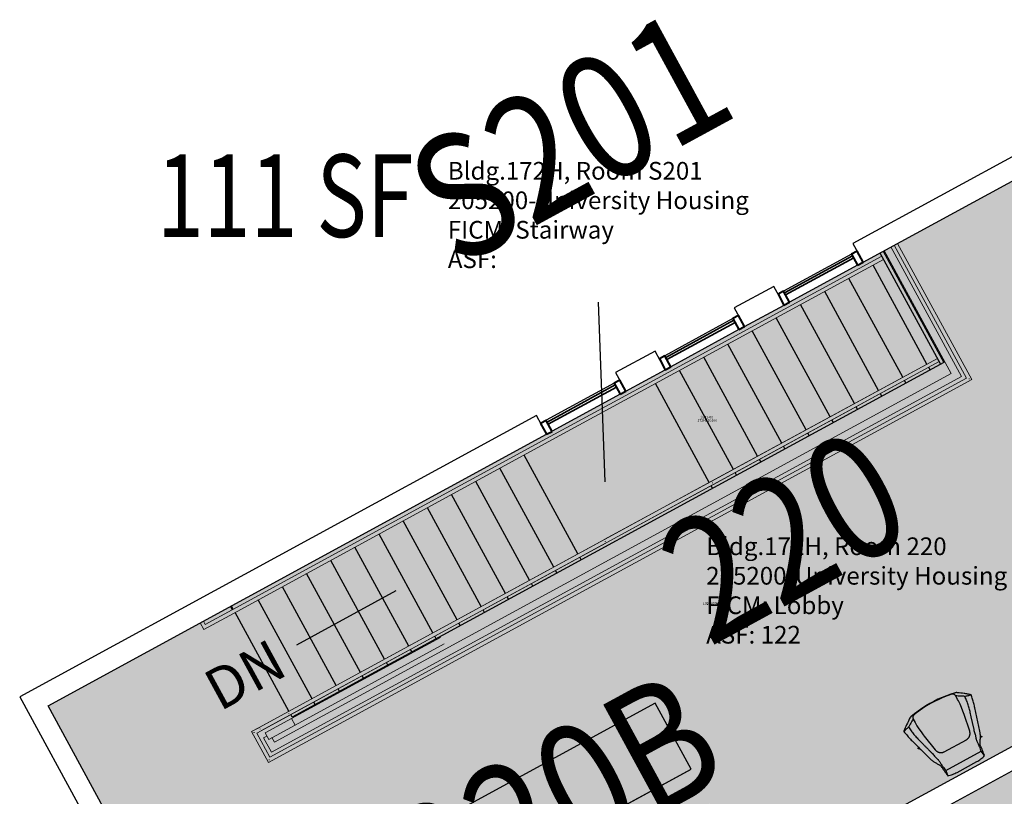
# Model space of a CAD drawing. Units: inches. Extents: x 69230741 to 69232152, y 27661778 to 27663536.
# Drawn here: x 69230899 to 69231292, y 27663226 to 27663536 of the extents above; entities that cross this region are included whole.
import ezdxf
from ezdxf import colors
from ezdxf.entities.mleader import LeaderData, LeaderLine
from ezdxf.enums import TextEntityAlignment as Align
from ezdxf.math import Vec2, Vec3

# ---------------------------------------------------------------- set-up
doc = ezdxf.new("R2010")
doc.units = ezdxf.units.IN
doc.header["$LTSCALE"] = 100
doc.header["$MEASUREMENT"] = 0
for name, color, linetype in [('A-FLOR', 3, 'CONTINUOUS'), ('A-GLAZ', 1, 'CONTINUOUS'), ('A-IDEN-RNUM', 7, 'CONTINUOUS'), ('A-IDEN-SNUM', 4, 'CONTINUOUS'), ('A-IDEN-TEXT', 4, 'CONTINUOUS'), ('A-IDEN-VNUM', 4, 'CONTINUOUS'), ('A-WALL', 5, 'CONTINUOUS'), ('AREA-TEXT', 3, 'CONTINUOUS'), ('I-FURN', 2, 'CONTINUOUS'), ('Rooms-Category-Color', 7, 'CONTINUOUS'), ('Rooms-College-Color', 7, 'CONTINUOUS'), ('Rooms-Department-Color', 7, 'CONTINUOUS'), ('Rooms-Division-Color', 7, 'CONTINUOUS'), ('Rooms-Information', 7, 'CONTINUOUS')]:
    doc.layers.add(name, color=color, linetype=linetype)
doc.styles.add('Arial', font='arial.ttf')
doc.styles.add('CP_AREA', font='arial.ttf', dxfattribs={"height": 15})
doc.styles.add('CP_ROOMSNUMBER', font='arial.ttf', dxfattribs={"height": 1})
doc.styles.add('CP_ROOMVNUMBER', font='arial.ttf', dxfattribs={"width": 0.85, "height": 0.075})
doc.styles.get("Standard").update_dxf_attribs({"font": 'arial.ttf'})

# ---------------------------------------------------------------- blocks, each defined once
blk = doc.blocks.new('Furnitre-HighTower_Happy_5StarSwivel - Lounge-1450194-Dependent - LEVEL 2A')
at = {"layer": 'I-FURN'}
for p, q in [((-8.38, 14.4), (-8.06, 12.16)), ((-8.06, 12.16), (-8.11, 11.84)), ((8.06, 12.16), (-8.06, 12.16)), ((4.49, 15.01), (-4.49, 15.01)), ((8.06, 12.16), (8.38, 14.4)), ((8.11, 11.84), (8.06, 12.16)), ((5.03, 5.31), (-5.03, 5.31)), ((-7.82, 2.99), (-9.07, -3.95)), ((9.07, -3.95), (7.82, 2.99)), ((-9.66, -10.49), (-9.66, -12.07)), ((9.66, -12.07), (9.66, -10.49)), ((-9.66, -12.07), (-9.66, -12.12)), ((9.66, -12.12), (9.66, -12.07))]:
    blk.add_line(p, q, dxfattribs=at)
at = {"layer": 'I-FURN', "flags": 128}
for points in [[(-5.03, 5.31), (-5.15, 5.31), (-5.26, 5.31), (-5.37, 5.29), (-5.48, 5.28), (-5.59, 5.26), (-5.7, 5.23), (-5.81, 5.2), (-5.92, 5.17), (-6.03, 5.13), (-6.13, 5.09), (-6.24, 5.05), (-6.34, 5), (-6.44, 4.94), (-6.53, 4.88), (-6.63, 4.82), (-6.72, 4.76), (-6.81, 4.69), (-6.9, 4.61), (-6.98, 4.54), (-7.06, 4.46), (-7.14, 4.38), (-7.21, 4.29), (-7.28, 4.2), (-7.35, 4.11), (-7.41, 4.02), (-7.47, 3.92), (-7.53, 3.82), (-7.58, 3.72), (-7.62, 3.62), (-7.67, 3.51), (-7.71, 3.41), (-7.74, 3.3), (-7.77, 3.19), (-7.8, 3.08), (-7.82, 2.99)], [(7.82, 2.99), (7.79, 3.1), (7.77, 3.21), (7.73, 3.32), (7.7, 3.43), (7.66, 3.53), (7.62, 3.64), (7.57, 3.74), (7.52, 3.84), (7.46, 3.94), (7.4, 4.03), (7.34, 4.13), (7.27, 4.22), (7.2, 4.31), (7.12, 4.39), (7.05, 4.47), (6.96, 4.55), (6.88, 4.63), (6.79, 4.7), (6.7, 4.77), (6.61, 4.83), (6.52, 4.89), (6.42, 4.95), (6.32, 5.01), (6.22, 5.05), (6.11, 5.1), (6.01, 5.14), (5.9, 5.18), (5.79, 5.21), (5.68, 5.24), (5.57, 5.26), (5.46, 5.28), (5.35, 5.3), (5.24, 5.31), (5.12, 5.31), (5.03, 5.31)], [(-9.07, -3.95), (-9.3, -5.4), (-9.48, -6.87), (-9.59, -8.33), (-9.65, -9.8), (-9.66, -10.49)], [(9.66, -10.49), (9.63, -9.02), (9.54, -7.55), (9.39, -6.09), (9.19, -4.63), (9.07, -3.95)], [(-10.1, -13.28), (-8.29, -13.64), (-6.46, -13.94), (-4.63, -14.16), (-2.78, -14.31), (-0.93, -14.38), (0.92, -14.38), (2.77, -14.31), (4.61, -14.16), (6.45, -13.94), (8.28, -13.65), (10.09, -13.28), (10.1, -13.28)], [(-9.66, -12.12), (-9.66, -12.17), (-9.65, -12.23), (-9.65, -12.28), (-9.64, -12.33), (-9.63, -12.39), (-9.62, -12.44), (-9.61, -12.49), (-9.59, -12.54), (-9.57, -12.59), (-9.55, -12.64), (-9.53, -12.69), (-9.51, -12.73), (-9.48, -12.78), (-9.45, -12.83), (-9.43, -12.87), (-9.39, -12.91), (-9.36, -12.96), (-9.33, -13), (-9.29, -13.04), (-9.25, -13.07), (-9.22, -13.11), (-9.18, -13.14), (-9.13, -13.18), (-9.09, -13.21), (-9.05, -13.24), (-9, -13.27), (-8.96, -13.29), (-8.91, -13.32), (-8.86, -13.34), (-8.81, -13.36), (-8.76, -13.38), (-8.71, -13.39), (-8.66, -13.41), (-8.61, -13.42), (-8.57, -13.43)], [(-8.57, -13.43), (-6.74, -13.73), (-4.9, -13.96), (-3.05, -14.12), (-1.2, -14.21), (0.66, -14.22), (2.51, -14.16), (4.36, -14.02), (6.21, -13.81), (8.04, -13.52), (8.57, -13.43)], [(8.57, -13.43), (8.63, -13.41), (8.68, -13.4), (8.73, -13.39), (8.78, -13.37), (8.83, -13.35), (8.88, -13.33), (8.93, -13.31), (8.97, -13.28), (9.02, -13.26), (9.06, -13.23), (9.11, -13.2), (9.15, -13.17), (9.19, -13.13), (9.23, -13.1), (9.27, -13.06), (9.31, -13.02), (9.34, -12.98), (9.37, -12.94), (9.41, -12.9), (9.44, -12.85), (9.46, -12.81), (9.49, -12.76), (9.52, -12.72), (9.54, -12.67), (9.56, -12.62), (9.58, -12.57), (9.6, -12.52), (9.61, -12.47), (9.62, -12.42), (9.63, -12.37), (9.64, -12.31), (9.65, -12.26), (9.65, -12.21), (9.66, -12.15), (9.66, -12.12)]]:
    blk.add_lwpolyline(points, dxfattribs=at)
at = {"layer": 'I-FURN'}
for centre, start, end in [((-10.79, 7.09), 85.08, 202.92), ((13.34, -0.75), 271.62, 88.38)]:
    blk.add_arc(centre, 0.112, start, end, dxfattribs=at)
for points in [[(-8.38, 14.4), (-8.43, 14.04), (-8.52, 13.32), (-8.65, 12.21), (-8.78, 11.07), (-8.86, 10.28), (-8.9, 9.88)], [(-4.49, 15.01), (-4.82, 15.01), (-5.48, 14.99), (-6.46, 14.87), (-7.44, 14.68), (-8.07, 14.5), (-8.38, 14.4)], [(8.38, 14.4), (8.07, 14.5), (7.44, 14.68), (6.46, 14.87), (5.48, 14.99), (4.82, 15.01), (4.49, 15.01)], [(8.9, 9.88), (8.86, 10.28), (8.78, 11.07), (8.65, 12.21), (8.52, 13.32), (8.43, 14.04), (8.38, 14.4)], [(-9.5, 8.63), (-9.61, 8.47), (-9.82, 8.14), (-10.15, 7.62), (-10.37, 7.26), (-10.47, 7.08)], [(10.47, 7.08), (10.37, 7.26), (10.15, 7.62), (9.82, 8.14), (9.61, 8.47), (9.5, 8.63)], [(-11.18, 5.47), (-11.43, 4.67), (-11.92, 3.06), (-12.65, 0.64), (-13.38, -1.79), (-13.86, -3.42), (-14.1, -4.23)], [(-10.86, 6.32), (-10.92, 6.18), (-11.04, 5.9), (-11.14, 5.61), (-11.18, 5.47)], [(-10.68, 6.7), (-10.76, 6.77), (-10.85, 6.83), (-10.93, 6.9)], [(-10.47, 7.08), (-10.54, 6.96), (-10.68, 6.71), (-10.8, 6.45), (-10.86, 6.32)], [(-10.62, 6.81), (-10.7, 6.88), (-10.78, 6.94), (-10.86, 7)], [(-10.73, 7.18), (-10.65, 7.13), (-10.58, 7.08), (-10.5, 7.03)], [(-10.66, 7.28), (-10.58, 7.23), (-10.51, 7.18), (-10.44, 7.13)], [(-9.16, 5.39), (-9.21, 5.11), (-9.32, 4.54), (-9.46, 3.97), (-9.54, 3.69)], [(-8.7, 6.89), (-8.74, 6.75), (-8.84, 6.46), (-9.01, 5.95), (-9.12, 5.58), (-9.16, 5.39)], [(-8.61, 7.33), (-8.61, 7.27), (-8.63, 7.13), (-8.67, 6.98), (-8.7, 6.89)], [(8.7, 6.89), (8.67, 6.97), (8.63, 7.13), (8.61, 7.27), (8.61, 7.33)], [(9.16, 5.39), (9.12, 5.58), (9.01, 5.95), (8.84, 6.46), (8.74, 6.75), (8.7, 6.89)], [(9.54, 3.69), (9.46, 3.97), (9.32, 4.54), (9.21, 5.11), (9.16, 5.39)], [(10.86, 6.32), (10.8, 6.45), (10.68, 6.71), (10.54, 6.96), (10.47, 7.08)], [(11.18, 5.47), (11.14, 5.61), (11.04, 5.9), (10.92, 6.18), (10.86, 6.32)], [(14.1, -4.23), (13.86, -3.42), (13.38, -1.79), (12.65, 0.64), (11.92, 3.06), (11.43, 4.67), (11.18, 5.47)], [(-11.44, -2.95), (-11.63, -3.54), (-11.97, -4.73), (-12.36, -6.53), (-12.64, -8.36), (-12.74, -9.59), (-12.78, -10.2)], [(12.78, -10.2), (12.74, -9.59), (12.64, -8.36), (12.36, -6.53), (11.97, -4.73), (11.63, -3.54), (11.44, -2.95)], [(12.99, -0.51), (13.11, -0.51), (13.23, -0.51), (13.34, -0.52)], [(13.03, -0.63), (13.13, -0.64), (13.24, -0.64), (13.34, -0.64)], [(13.34, -0.86), (13.26, -0.87), (13.18, -0.87), (13.1, -0.87)], [(13.34, -0.99), (13.28, -0.99), (13.21, -0.99), (13.14, -0.99)], [(-14.1, -4.23), (-14.27, -4.81), (-14.59, -5.97), (-15, -7.73), (-15.23, -8.91), (-15.34, -9.5)], [(15.34, -9.5), (15.23, -8.91), (15, -7.73), (14.59, -5.97), (14.27, -4.81), (14.1, -4.23)], [(-12.78, -10.2), (-13.21, -10.09), (-14.06, -9.88), (-14.91, -9.63), (-15.34, -9.5)], [(-15.34, -9.5), (-15.32, -9.52), (-15.29, -9.55), (-15.26, -9.57), (-15.24, -9.59)], [(-12.78, -10.2), (-12.59, -10.32), (-12.22, -10.56), (-11.84, -10.79), (-11.65, -10.91)], [(10.86, -12.92), (11.6, -12.41), (13.08, -11.34), (14.53, -10.19), (15.24, -9.59)], [(11.65, -10.91), (11.84, -10.79), (12.22, -10.56), (12.59, -10.32), (12.78, -10.2)], [(15.34, -9.5), (14.91, -9.63), (14.06, -9.88), (13.21, -10.09), (12.78, -10.2)], [(15.24, -9.59), (15.26, -9.57), (15.29, -9.55), (15.32, -9.52), (15.34, -9.5)], [(-10.86, -12.92), (-10.78, -12.97), (-10.61, -13.08), (-10.39, -13.18), (-10.27, -13.23)], [(-10.27, -13.23), (-10.2, -13.25), (-10.13, -13.27), (-10.06, -13.29)], [(10.06, -13.29), (10.13, -13.27), (10.2, -13.25), (10.27, -13.23)], [(10.27, -13.23), (10.39, -13.18), (10.61, -13.08), (10.78, -12.97), (10.86, -12.92)]]:
    blk.add_open_spline(points, degree=3, dxfattribs=at)
for points, knots in [([(-8.11, 11.84), (-8.16, 11.52), (-8.23, 11.02), (-8.32, 10.32), (-8.38, 9.87), (-8.42, 9.49), (-8.46, 9.12), (-8.51, 8.63), (-8.56, 8), (-8.6, 7.56), (-8.61, 7.33)], [-1, -1, -1, -1, -0.75, -0.625, -0.5, -0.4375, -0.375, -0.25, -0.125, 0, 0, 0, 0]), ([(8.61, 7.33), (8.6, 7.56), (8.56, 8), (8.51, 8.63), (8.46, 9.12), (8.42, 9.49), (8.38, 9.87), (8.32, 10.32), (8.23, 11.02), (8.16, 11.52), (8.11, 11.84)], [-1, -1, -1, -1, -0.875, -0.75, -0.625, -0.5625, -0.5, -0.375, -0.25, 0, 0, 0, 0]), ([(-8.9, 9.88), (-8.91, 9.72), (-9.02, 9.43), (-9.27, 8.99), (-9.42, 8.75), (-9.5, 8.63)], [0, 0, 0, 0, 0.5, 0.75, 1, 1, 1, 1]), ([(9.5, 8.63), (9.42, 8.75), (9.27, 8.99), (9.02, 9.43), (8.91, 9.72), (8.9, 9.88)], [0, 0, 0, 0, 0.25, 0.5, 1, 1, 1, 1]), ([(-10.93, 6.9), (-10.96, 6.92), (-10.99, 6.96), (-11.02, 7.03), (-11.03, 7.11), (-11.01, 7.19), (-10.96, 7.26), (-10.88, 7.31), (-10.77, 7.33), (-10.69, 7.3), (-10.66, 7.28)], [0, 0, 0, 0, 0.111111, 0.222222, 0.333333, 0.444444, 0.555556, 0.666667, 0.833333, 1, 1, 1, 1]), ([(-10.86, 7), (-10.87, 7.01), (-10.9, 7.04), (-10.9, 7.09), (-10.89, 7.14), (-10.87, 7.17), (-10.84, 7.19), (-10.8, 7.2), (-10.76, 7.2), (-10.74, 7.19), (-10.73, 7.18)], [-1, -1, -1, -1, -0.833333, -0.666667, -0.555556, -0.444444, -0.333333, -0.222222, -0.111111, 0, 0, 0, 0]), ([(-9.54, 3.69), (-9.66, 3.33), (-9.82, 2.78), (-10.03, 2.05), (-10.18, 1.49), (-10.33, 0.93), (-10.49, 0.38), (-10.66, -0.18), (-10.81, -0.73), (-10.96, -1.29), (-11.16, -2.04), (-11.33, -2.59), (-11.44, -2.95)], [-1, -1, -1, -1, -0.833333, -0.75, -0.666667, -0.583333, -0.5, -0.416667, -0.333333, -0.25, -0.166667, 0, 0, 0, 0]), ([(11.44, -2.95), (11.33, -2.59), (11.16, -2.04), (10.96, -1.29), (10.81, -0.73), (10.66, -0.18), (10.49, 0.38), (10.33, 0.93), (10.18, 1.49), (10.03, 2.05), (9.82, 2.78), (9.66, 3.33), (9.54, 3.69)], [-1, -1, -1, -1, -0.833333, -0.75, -0.666667, -0.583333, -0.5, -0.416667, -0.333333, -0.25, -0.166667, 0, 0, 0, 0]), ([(13.34, -0.52), (13.36, -0.52), (13.4, -0.52), (13.46, -0.55), (13.52, -0.6), (13.56, -0.67), (13.57, -0.73), (13.57, -0.75)], [0, 0, 0, 0, 0.142857, 0.285714, 0.571429, 0.785714, 1, 1, 1, 1]), ([(13.34, -0.64), (13.35, -0.64), (13.38, -0.65), (13.41, -0.67), (13.44, -0.7), (13.45, -0.74), (13.45, -0.75)], [-1, -1, -1, -1, -0.785714, -0.571429, -0.285714, 0, 0, 0, 0]), ([(13.57, -0.75), (13.57, -0.79), (13.56, -0.86), (13.5, -0.93), (13.42, -0.98), (13.37, -0.99), (13.34, -0.99)], [0, 0, 0, 0, 0.285714, 0.571429, 0.785714, 1, 1, 1, 1]), ([(13.45, -0.75), (13.45, -0.76), (13.44, -0.79), (13.42, -0.83), (13.4, -0.85), (13.36, -0.86), (13.35, -0.86), (13.34, -0.86)], [-1, -1, -1, -1, -0.785714, -0.571429, -0.285714, -0.142857, 0, 0, 0, 0]), ([(-15.24, -9.59), (-14.88, -9.89), (-14.17, -10.48), (-12.71, -11.61), (-11.6, -12.41), (-10.86, -12.92)], [0, 0, 0, 0, 0.25, 0.5, 1, 1, 1, 1]), ([(-11.65, -10.91), (-11.27, -11.14), (-10.59, -11.54), (-9.91, -11.93), (-9.62, -12.09)], [0, 0, 0, 0, 0.5, 0.8747281, 0.8747281, 0.8747281, 0.8747281]), ([(9.62, -12.09), (9.91, -11.93), (10.59, -11.54), (11.27, -11.14), (11.65, -10.91)], [0.1252719, 0.1252719, 0.1252719, 0.1252719, 0.5, 1, 1, 1, 1])]:
    blk.add_open_spline(points, degree=3, knots=knots, dxfattribs=at)
blk = doc.blocks.new('System Panel - Glazed-5395270-Dependent - LEVEL 2A')
at = {"layer": 'A-GLAZ', "lineweight": 35}
for p, q in [((15.5, 1.75), (-15.5, 1.75)), ((-15.5, 1.75), (-15.5, 0.75)), ((-15.5, 0.75), (15.5, 0.75)), ((15.5, 0.75), (15.5, 1.75))]:
    blk.add_line(p, q, dxfattribs=at)
blk = doc.blocks.new('Rectangular Mullion - Rectangular Mullion 1-3550883-Dependent - LEVEL 2A')
at = {"layer": 'A-GLAZ'}
for p, q in [((8.38, 1925.63), (8.38, 1894.63)), ((13.38, 1925.63), (13.38, 1894.63))]:
    blk.add_line(p, q, dxfattribs=at)
blk = doc.blocks.new('Rectangular Mullion - Rectangular Mullion 1-5395272-Dependent - LEVEL 2A')
at = {"layer": 'A-GLAZ', "lineweight": 40}
for p, q in [((-2.5, 2.5), (0, 2.5)), ((-2.5, -2.5), (-2.5, 2.5)), ((0, 2.5), (0, -2.5)), ((0, -2.5), (-2.5, -2.5))]:
    blk.add_line(p, q, dxfattribs=at)
blk = doc.blocks.new('Furniture-Workstation L ADMISS REC - Free Standing-2050833-Dependent - LEVEL 2A')
at = {"layer": 'I-FURN'}
for p, q in [((18, 1), (18, 55)), ((18, 55), (18, 1)), ((42, -29), (42, 55)), ((42, -29), (42, 55)), ((7, 17), (-13, 17)), ((-13, 17), (-13, 1)), ((7, 17), (-13, 17)), ((-13, 17), (-13, 1)), ((7, 17), (-13, 17)), ((-13, 17), (-13, 1)), ((7, 1), (7, 17)), ((7, 1), (7, 17)), ((7, 1), (7, 17)), ((18, 1), (-49, 1)), ((-49, 1), (-49, -29)), ((-49, 1), (-49, -29)), ((-49, 1), (-49, -29)), ((-13, 1), (-49, 1)), ((-13, 1), (7, 1)), ((-13, 1), (7, 1)), ((18, 1), (7, 1)), ((42, -29), (42, 1)), ((-49, -29), (42, -29)), ((-49, -29), (42, -29)), ((-49, -29), (42, -29))]:
    blk.add_line(p, q, dxfattribs=at)
blk = doc.blocks.new('Railing - Railing-2203609-Dependent - LEVEL 2A')
at = {"layer": 'A-FLOR', "lineweight": 5}
for p, q in [((14.88, 1832), (14.88, 1935.75)), ((16.38, 1832), (16.38, 1935.75)), ((14.88, 1783.25), (14.88, 1832)), ((16.38, 1783.25), (16.38, 1832)), ((14.88, 1640.25), (14.88, 1783.25)), ((16.38, 1640.25), (16.38, 1783.25)), ((14.88, 1628), (14.88, 1640.25)), ((16.38, 1626.5), (16.38, 1640.25)), ((13.38, 1628), (14.88, 1628)), ((13.38, 1626.5), (16.38, 1626.5))]:
    blk.add_line(p, q, dxfattribs=at)
blk = doc.blocks.new('Top Rail Type - Top Rail_Internal_-4542162-Dependent - LEVEL 2A')
at = {"layer": 'A-FLOR', "lineweight": 5}
for p, q in [((13.38, 1940.75), (72.38, 1940.75)), ((72.38, 1940.75), (72.38, 1626.75)), ((69.38, 1937.75), (13.38, 1937.75)), ((69.38, 1629.75), (69.38, 1937.75)), ((64.38, 1640.25), (64.38, 1708.08)), ((67.38, 1708.08), (67.38, 1640.25)), ((64.38, 1640.25), (67.38, 1640.25)), ((64.38, 1628.25), (64.38, 1640.25)), ((67.38, 1640.25), (67.38, 1628.25)), ((67.38, 1629.75), (69.38, 1629.75)), ((67.38, 1628.25), (64.38, 1628.25)), ((65.88, 1626.75), (65.88, 1628.25)), ((72.38, 1626.75), (65.88, 1626.75))]:
    blk.add_line(p, q, dxfattribs=at)
blk = doc.blocks.new('Top Rail Type - Top Rail_Internal_-V12-Dependent - LEVEL 2A')
at = {"layer": 'A-FLOR', "lineweight": 5}
for p, q in [((72.38, 1940.75), (13.38, 1940.75)), ((72.38, 1626.75), (72.38, 1940.75)), ((69.38, 1937.75), (13.38, 1937.75)), ((69.38, 1629.75), (69.38, 1937.75)), ((64.38, 1708.08), (64.38, 1640.25)), ((67.38, 1708.08), (67.38, 1640.25)), ((64.38, 1640.25), (64.38, 1628.25)), ((67.38, 1640.25), (67.38, 1628.25)), ((67.38, 1629.75), (69.38, 1629.75)), ((67.38, 1628.25), (64.38, 1628.25)), ((65.88, 1628.25), (65.88, 1626.75)), ((65.88, 1626.75), (72.38, 1626.75))]:
    blk.add_line(p, q, dxfattribs=at)
blk = doc.blocks.new('Handrail Type - Handrail_Internal_-4542180-Dependent - LEVEL 2A')
at = {"layer": 'A-FLOR', "lineweight": 5}
for p, q in [((75.38, 1943.75), (13.38, 1943.75)), ((75.38, 1623.75), (75.38, 1943.75)), ((13.38, 1942.25), (73.88, 1942.25)), ((73.88, 1942.25), (73.88, 1625.25)), ((61.38, 1935.75), (61.38, 1832.79)), ((62.88, 1832.79), (62.88, 1935.75)), ((61.38, 1832.79), (61.38, 1784.23)), ((62.88, 1784.23), (62.88, 1832.79)), ((61.38, 1784.04), (61.38, 1640.21)), ((62.88, 1640.21), (62.88, 1784.04)), ((61.38, 1640.21), (61.38, 1627.42)), ((62.88, 1627.42), (62.88, 1640.21)), ((61.38, 1627.27), (61.38, 1623.75)), ((62.88, 1625.25), (62.88, 1627.27)), ((73.88, 1625.25), (62.88, 1625.25)), ((61.38, 1623.75), (75.38, 1623.75))]:
    blk.add_line(p, q, dxfattribs=at)
for points, knots in [([(74.72, 1943.09), (74.71, 1943.08), (74.68, 1943.05), (74.63, 1943), (74.58, 1942.95), (74.55, 1942.92), (74.54, 1942.91)], [0.46086968, 0.46086968, 0.46086968, 0.46086968, 0.47916667, 0.5, 0.52083333, 0.53913032, 0.53913032, 0.53913032, 0.53913032]), ([(62.22, 1624.59), (62.21, 1624.58), (62.18, 1624.55), (62.13, 1624.5), (62.08, 1624.45), (62.05, 1624.42), (62.04, 1624.41)], [-0.53913032, -0.53913032, -0.53913032, -0.53913032, -0.52083333, -0.5, -0.47916667, -0.46086968, -0.46086968, -0.46086968, -0.46086968]), ([(74.72, 1624.41), (74.71, 1624.42), (74.68, 1624.45), (74.63, 1624.5), (74.58, 1624.55), (74.55, 1624.58), (74.54, 1624.59)], [0.46086968, 0.46086968, 0.46086968, 0.46086968, 0.47916667, 0.5, 0.52083333, 0.53913032, 0.53913032, 0.53913032, 0.53913032])]:
    blk.add_open_spline(points, degree=3, knots=knots, dxfattribs=at)
for points in [[(62.05, 1833), (62.08, 1833), (62.13, 1833), (62.18, 1833), (62.21, 1833)], [(62.05, 1784.25), (62.08, 1784.25), (62.13, 1784.25), (62.18, 1784.25), (62.21, 1784.25)], [(62.05, 1640.25), (62.08, 1640.25), (62.13, 1640.25), (62.18, 1640.25), (62.21, 1640.25)], [(62.05, 1627.25), (62.07, 1627.25), (62.13, 1627.25), (62.19, 1627.25), (62.21, 1627.25)]]:
    blk.add_open_spline(points, degree=3, dxfattribs=at)
blk = doc.blocks.new('Handrail Type - Handrail_Internal_-V13-Dependent - LEVEL 2A')
at = {"layer": 'A-FLOR', "lineweight": 5}
for p, q in [((75.38, 1943.75), (13.38, 1943.75)), ((75.38, 1623.75), (75.38, 1943.75)), ((73.88, 1942.25), (13.38, 1942.25)), ((73.88, 1625.25), (73.88, 1942.25)), ((61.38, 1935.75), (61.38, 1833)), ((62.88, 1935.75), (62.88, 1833)), ((61.38, 1833), (61.38, 1784.25)), ((62.88, 1833), (62.88, 1784.25)), ((61.38, 1784.25), (61.38, 1640.25)), ((62.88, 1784.25), (62.88, 1640.25)), ((61.38, 1640.25), (61.38, 1627.25)), ((62.88, 1640.25), (62.88, 1627.25)), ((61.38, 1627.25), (61.38, 1623.75)), ((62.88, 1627.25), (62.88, 1625.25)), ((62.88, 1625.25), (73.88, 1625.25)), ((61.38, 1623.75), (75.38, 1623.75))]:
    blk.add_line(p, q, dxfattribs=at)
blk = doc.blocks.new('Rectangular Mullion - Rectangular Mullion 1-5395273-Dependent - LEVEL 2A')
at = {"layer": 'A-GLAZ', "lineweight": 40}
for p, q in [((0, 2.5), (-2.5, 2.5)), ((-2.5, 2.5), (-2.5, -2.5)), ((0, -2.5), (0, 2.5)), ((-2.5, -2.5), (0, -2.5))]:
    blk.add_line(p, q, dxfattribs=at)

msp = doc.modelspace()

# ---------------------------------------------------------------- hatches: boundary and pattern name
at = {"layer": 'Rooms-Category-Color', "true_color": 0xadadad}
for points in [[(69230910.14, 27663261.8), (69230965.23, 27663160.64), (69231005.4, 27663086.87), (69231113.04, 27663145.49), (69231072.86, 27663219.26), (69231152.78, 27663262.78), (69231192.66, 27663189.56), (69231197.73, 27663191.61), (69231231.91, 27663128.84), (69231284.62, 27663157.55), (69231250.13, 27663220.86), (69231339.15, 27663269.34), (69231296.77, 27663347.17), (69231310.29, 27663354.54), (69231394.14, 27663400.2), (69231381.97, 27663422.54), (69231384.17, 27663423.74), (69231347.34, 27663491.36), (69231345.15, 27663490.16), (69231341.56, 27663496.75), (69231251.1, 27663447.49), (69231276.27, 27663401.27), (69231008.64, 27663255.52), (69230983.47, 27663301.74)], [(69231251.1, 27663447.49), (69231235.84, 27663439.18), (69231204.23, 27663421.96), (69231188.42, 27663413.35), (69231156.8, 27663396.14), (69231141, 27663387.53), (69231109.38, 27663370.31), (69231053.13, 27663339.68), (69230983.47, 27663301.74), (69231008.64, 27663255.52), (69231269.02, 27663397.32), (69231276.27, 27663401.27)]]:
    msp.add_hatch(color=253, dxfattribs=at).paths.add_polyline_path(points)
at = {"layer": 'Rooms-Category-Color', "true_color": 0xfa9ba3}
for points in [[(69231451.08, 27663178.67), (69231391.46, 27663288.15), (69231348.43, 27663264.72), (69231345.91, 27663263.34), (69231345.8, 27663263.28), (69231258.81, 27663215.91), (69231290.48, 27663157.75), (69231318.43, 27663106.43)], [(69231113.04, 27663145.49), (69231192.95, 27663189.01), (69231152.78, 27663262.78), (69231072.86, 27663219.26)]]:
    msp.add_hatch(color=241, dxfattribs=at).paths.add_polyline_path(points)
at = {"layer": 'Rooms-College-Color', "true_color": 0xadadad}
for points in [[(69230910.14, 27663261.8), (69230965.23, 27663160.64), (69231005.4, 27663086.87), (69231113.04, 27663145.49), (69231072.86, 27663219.26), (69231152.78, 27663262.78), (69231192.66, 27663189.56), (69231197.73, 27663191.61), (69231231.91, 27663128.84), (69231284.62, 27663157.55), (69231250.13, 27663220.86), (69231339.15, 27663269.34), (69231296.77, 27663347.17), (69231310.29, 27663354.54), (69231394.14, 27663400.2), (69231381.97, 27663422.54), (69231384.17, 27663423.74), (69231347.34, 27663491.36), (69231345.15, 27663490.16), (69231341.56, 27663496.75), (69231251.1, 27663447.49), (69231276.27, 27663401.27), (69231008.64, 27663255.52), (69230983.47, 27663301.74)], [(69231251.1, 27663447.49), (69231235.84, 27663439.18), (69231204.23, 27663421.96), (69231188.42, 27663413.35), (69231156.8, 27663396.14), (69231141, 27663387.53), (69231109.38, 27663370.31), (69231053.13, 27663339.68), (69230983.47, 27663301.74), (69231008.64, 27663255.52), (69231269.02, 27663397.32), (69231276.27, 27663401.27)]]:
    msp.add_hatch(color=253, dxfattribs=at).paths.add_polyline_path(points)
at = {"layer": 'Rooms-College-Color', "true_color": 0x80bc67}
for points in [[(69231451.08, 27663178.67), (69231391.46, 27663288.15), (69231348.43, 27663264.72), (69231345.91, 27663263.34), (69231345.8, 27663263.28), (69231258.81, 27663215.91), (69231290.48, 27663157.75), (69231318.43, 27663106.43)], [(69231113.04, 27663145.49), (69231192.95, 27663189.01), (69231152.78, 27663262.78), (69231072.86, 27663219.26)]]:
    msp.add_hatch(color=83, dxfattribs=at).paths.add_polyline_path(points)
at = {"layer": 'Rooms-Department-Color', "true_color": 0xacacac}
for points in [[(69230910.14, 27663261.8), (69230965.23, 27663160.64), (69231005.4, 27663086.87), (69231113.04, 27663145.49), (69231072.86, 27663219.26), (69231152.78, 27663262.78), (69231192.66, 27663189.56), (69231197.73, 27663191.61), (69231231.91, 27663128.84), (69231284.62, 27663157.55), (69231250.13, 27663220.86), (69231339.15, 27663269.34), (69231296.77, 27663347.17), (69231310.29, 27663354.54), (69231394.14, 27663400.2), (69231381.97, 27663422.54), (69231384.17, 27663423.74), (69231347.34, 27663491.36), (69231345.15, 27663490.16), (69231341.56, 27663496.75), (69231251.1, 27663447.49), (69231276.27, 27663401.27), (69231008.64, 27663255.52), (69230983.47, 27663301.74)], [(69231251.1, 27663447.49), (69231235.84, 27663439.18), (69231204.23, 27663421.96), (69231188.42, 27663413.35), (69231156.8, 27663396.14), (69231141, 27663387.53), (69231109.38, 27663370.31), (69231053.13, 27663339.68), (69230983.47, 27663301.74), (69231008.64, 27663255.52), (69231269.02, 27663397.32), (69231276.27, 27663401.27)]]:
    msp.add_hatch(color=253, dxfattribs=at).paths.add_polyline_path(points)
at = {"layer": 'Rooms-Department-Color', "true_color": 0x003fff}
for points in [[(69231451.08, 27663178.67), (69231391.46, 27663288.15), (69231348.43, 27663264.72), (69231345.91, 27663263.34), (69231345.8, 27663263.28), (69231258.81, 27663215.91), (69231290.48, 27663157.75), (69231318.43, 27663106.43)], [(69231113.04, 27663145.49), (69231192.95, 27663189.01), (69231152.78, 27663262.78), (69231072.86, 27663219.26)]]:
    msp.add_hatch(color=160, dxfattribs=at).paths.add_polyline_path(points)
at = {"layer": 'Rooms-Division-Color', "true_color": 0xadadad}
for points in [[(69230910.14, 27663261.8), (69230965.23, 27663160.64), (69231005.4, 27663086.87), (69231113.04, 27663145.49), (69231072.86, 27663219.26), (69231152.78, 27663262.78), (69231192.66, 27663189.56), (69231197.73, 27663191.61), (69231231.91, 27663128.84), (69231284.62, 27663157.55), (69231250.13, 27663220.86), (69231339.15, 27663269.34), (69231296.77, 27663347.17), (69231310.29, 27663354.54), (69231394.14, 27663400.2), (69231381.97, 27663422.54), (69231384.17, 27663423.74), (69231347.34, 27663491.36), (69231345.15, 27663490.16), (69231341.56, 27663496.75), (69231251.1, 27663447.49), (69231276.27, 27663401.27), (69231008.64, 27663255.52), (69230983.47, 27663301.74)], [(69231251.1, 27663447.49), (69231235.84, 27663439.18), (69231204.23, 27663421.96), (69231188.42, 27663413.35), (69231156.8, 27663396.14), (69231141, 27663387.53), (69231109.38, 27663370.31), (69231053.13, 27663339.68), (69230983.47, 27663301.74), (69231008.64, 27663255.52), (69231269.02, 27663397.32), (69231276.27, 27663401.27)]]:
    msp.add_hatch(color=253, dxfattribs=at).paths.add_polyline_path(points)
at = {"layer": 'Rooms-Division-Color', "true_color": 0x003fff}
for points in [[(69231451.08, 27663178.67), (69231391.46, 27663288.15), (69231348.43, 27663264.72), (69231345.91, 27663263.34), (69231345.8, 27663263.28), (69231258.81, 27663215.91), (69231290.48, 27663157.75), (69231318.43, 27663106.43)], [(69231113.04, 27663145.49), (69231192.95, 27663189.01), (69231152.78, 27663262.78), (69231072.86, 27663219.26)]]:
    msp.add_hatch(color=160, dxfattribs=at).paths.add_polyline_path(points)

# ---------------------------------------------------------------- linework, layer by layer
at = {"layer": 'A-FLOR', "lineweight": -3}
for p, q in [((69231242.54, 27663442.83), (69231266.75, 27663398.37)), ((69231243.86, 27663443.54), (69231268.07, 27663399.08)), ((69231261.33, 27663398.4), (69231239.8, 27663437.92)), ((69231261.33, 27663398.4), (69231239.8, 27663437.92)), ((69231251.67, 27663393.14), (69231230.14, 27663432.66)), ((69231251.67, 27663393.14), (69231230.14, 27663432.66)), ((69231242, 27663387.88), (69231220.48, 27663427.4)), ((69231242, 27663387.88), (69231220.48, 27663427.4)), ((69231232.34, 27663382.62), (69231210.82, 27663422.14)), ((69231232.34, 27663382.62), (69231210.82, 27663422.14)), ((69231222.68, 27663377.36), (69231201.16, 27663416.88)), ((69231222.68, 27663377.36), (69231201.16, 27663416.88)), ((69231213.02, 27663372.1), (69231191.5, 27663411.62)), ((69231213.02, 27663372.1), (69231191.5, 27663411.62)), ((69231203.36, 27663366.83), (69231181.84, 27663406.35)), ((69231203.36, 27663366.83), (69231181.84, 27663406.35)), ((69231193.7, 27663361.57), (69231172.18, 27663401.09)), ((69231193.7, 27663361.57), (69231172.18, 27663401.09)), ((69231268.07, 27663399.08), (69231007.68, 27663257.28)), ((69231262.58, 27663396.09), (69231262.04, 27663397.08)), ((69231262.58, 27663396.09), (69231262.04, 27663397.08)), ((69231184.04, 27663356.31), (69231162.52, 27663395.83)), ((69231184.04, 27663356.31), (69231162.52, 27663395.83)), ((69231174.38, 27663351.05), (69231152.86, 27663390.57)), ((69231174.38, 27663351.05), (69231152.86, 27663390.57)), ((69231252.92, 27663390.83), (69231252.38, 27663391.82)), ((69231252.92, 27663390.83), (69231252.38, 27663391.82)), ((69231243.26, 27663385.57), (69231242.72, 27663386.56)), ((69231243.26, 27663385.57), (69231242.72, 27663386.56)), ((69231233.6, 27663380.31), (69231233.06, 27663381.3)), ((69231233.6, 27663380.31), (69231233.06, 27663381.3)), ((69231223.94, 27663375.05), (69231223.4, 27663376.04)), ((69231223.94, 27663375.05), (69231223.4, 27663376.04)), ((69231214.28, 27663369.79), (69231213.74, 27663370.78)), ((69231214.28, 27663369.79), (69231213.74, 27663370.78)), ((69231204.62, 27663364.53), (69231204.08, 27663365.52)), ((69231204.62, 27663364.53), (69231204.08, 27663365.52)), ((69231121.91, 27663322.48), (69231100.39, 27663361.99)), ((69231121.91, 27663322.48), (69231100.39, 27663361.99)), ((69231194.96, 27663359.27), (69231194.42, 27663360.26)), ((69231194.96, 27663359.27), (69231194.42, 27663360.26)), ((69231112.25, 27663317.21), (69231090.73, 27663356.73)), ((69231112.25, 27663317.21), (69231090.73, 27663356.73)), ((69231185.3, 27663354.01), (69231184.76, 27663355)), ((69231185.3, 27663354.01), (69231184.76, 27663355)), ((69231102.59, 27663311.95), (69231081.07, 27663351.47)), ((69231102.59, 27663311.95), (69231081.07, 27663351.47)), ((69231175.64, 27663348.75), (69231175.1, 27663349.73)), ((69231175.64, 27663348.75), (69231175.1, 27663349.73)), ((69231092.93, 27663306.69), (69231071.41, 27663346.21)), ((69231092.93, 27663306.69), (69231071.41, 27663346.21)), ((69231083.27, 27663301.43), (69231061.75, 27663340.95)), ((69231083.27, 27663301.43), (69231061.75, 27663340.95)), ((69231073.61, 27663296.17), (69231052.09, 27663335.69)), ((69231073.61, 27663296.17), (69231052.09, 27663335.69)), ((69231063.95, 27663290.91), (69231042.42, 27663330.43)), ((69231063.95, 27663290.91), (69231042.42, 27663330.43)), ((69231054.29, 27663285.65), (69231032.76, 27663325.17)), ((69231054.29, 27663285.65), (69231032.76, 27663325.17)), ((69231044.63, 27663280.39), (69231023.1, 27663319.91)), ((69231044.63, 27663280.39), (69231023.1, 27663319.91)), ((69231123.16, 27663320.17), (69231122.63, 27663321.16)), ((69231123.16, 27663320.17), (69231122.63, 27663321.16)), ((69231034.97, 27663275.13), (69231013.44, 27663314.65)), ((69231034.97, 27663275.13), (69231013.44, 27663314.65)), ((69231113.5, 27663314.91), (69231112.97, 27663315.9)), ((69231113.5, 27663314.91), (69231112.97, 27663315.9)), ((69231103.84, 27663309.65), (69231103.31, 27663310.64)), ((69231103.84, 27663309.65), (69231103.31, 27663310.64)), ((69231025.31, 27663269.87), (69231003.78, 27663309.39)), ((69231025.31, 27663269.87), (69231003.78, 27663309.39)), ((69231015.65, 27663264.6), (69230994.12, 27663304.12)), ((69231015.65, 27663264.6), (69230994.12, 27663304.12)), ((69231094.18, 27663304.39), (69231093.65, 27663305.38)), ((69231094.18, 27663304.39), (69231093.65, 27663305.38)), ((69230983.03, 27663301.5), (69230983.75, 27663300.18)), ((69230984.18, 27663300.42), (69230983.47, 27663301.74)), ((69231006.42, 27663259.58), (69230984.9, 27663299.1)), ((69231084.52, 27663299.13), (69231083.99, 27663300.11)), ((69231084.52, 27663299.13), (69231083.99, 27663300.11)), ((69231074.86, 27663293.87), (69231074.32, 27663294.85)), ((69231074.86, 27663293.87), (69231074.32, 27663294.85)), ((69231065.2, 27663288.6), (69231064.66, 27663289.59)), ((69231065.2, 27663288.6), (69231064.66, 27663289.59)), ((69231055.54, 27663283.34), (69231055, 27663284.33)), ((69231055.54, 27663283.34), (69231055, 27663284.33)), ((69231045.88, 27663278.08), (69231045.34, 27663279.07)), ((69231045.88, 27663278.08), (69231045.34, 27663279.07)), ((69231036.22, 27663272.82), (69231035.68, 27663273.81)), ((69231036.22, 27663272.82), (69231035.68, 27663273.81)), ((69231026.56, 27663267.56), (69231026.02, 27663268.55)), ((69231026.56, 27663267.56), (69231026.02, 27663268.55)), ((69231016.9, 27663262.3), (69231016.36, 27663263.29)), ((69231016.9, 27663262.3), (69231016.36, 27663263.29)), ((69231007.68, 27663257.28), (69231007.14, 27663258.27))]:
    msp.add_line(p, q, dxfattribs=at)
at = {"layer": 'A-IDEN-VNUM'}
msp.add_lwpolyline([(69231129.94, 27663423.13), (69231132.6, 27663351.33)], dxfattribs=at)
at = {"layer": 'A-WALL', "lineweight": -3}
for p, q in [((69231346.6, 27663509.18), (69231231.78, 27663446.64)), ((69231235.84, 27663439.18), (69231341.56, 27663496.75)), ((69231231.78, 27663446.64), (69231235.84, 27663439.18)), ((69231200.16, 27663429.43), (69231184.35, 27663420.82)), ((69231204.23, 27663421.96), (69231200.16, 27663429.43)), ((69231184.35, 27663420.82), (69231188.42, 27663413.35)), ((69231188.42, 27663413.35), (69231204.23, 27663421.96)), ((69231152.74, 27663403.6), (69231136.93, 27663394.99)), ((69231156.8, 27663396.14), (69231152.74, 27663403.6)), ((69231136.93, 27663394.99), (69231141, 27663387.53)), ((69231141, 27663387.53), (69231156.8, 27663396.14)), ((69231105.32, 27663377.77), (69230898.83, 27663265.32)), ((69231109.38, 27663370.31), (69231105.32, 27663377.77)), ((69230910.14, 27663261.8), (69231109.38, 27663370.31)), ((69231258.81, 27663215.91), (69231391.46, 27663288.15)), ((69231339.15, 27663269.34), (69231250.13, 27663220.86)), ((69231005.4, 27663086.87), (69230910.14, 27663261.8))]:
    msp.add_line(p, q, dxfattribs=at)

# ---------------------------------------------------------------- block references
at = {"layer": 'A-FLOR', "lineweight": -3, "rotation": 298.572355619278}
for name in ['Handrail Type - Handrail_Internal_-4542180-Dependent - LEVEL 2A', 'Handrail Type - Handrail_Internal_-V13-Dependent - LEVEL 2A', 'Top Rail Type - Top Rail_Internal_-4542162-Dependent - LEVEL 2A', 'Top Rail Type - Top Rail_Internal_-V12-Dependent - LEVEL 2A', 'Railing - Railing-2203609-Dependent - LEVEL 2A']:
    msp.add_blockref(name, (69229536.14, 27662528.77), dxfattribs=at)
at = {"layer": 'A-GLAZ', "lineweight": -3}
for name, p, rotation in [('Rectangular Mullion - Rectangular Mullion 1-3550883-Dependent - LEVEL 2A', (69229536.14, 27662528.77), 298.572355619278), ('System Panel - Glazed-5395270-Dependent - LEVEL 2A', (69231218.84, 27663432.77), 28.57235561927805), ('Rectangular Mullion - Rectangular Mullion 1-5395273-Dependent - LEVEL 2A', (69231203.03, 27663424.16), 208.5723556192779), ('Rectangular Mullion - Rectangular Mullion 1-3550883-Dependent - LEVEL 2A', (69229488.71, 27662502.94), 298.572355619278), ('System Panel - Glazed-5395270-Dependent - LEVEL 2A', (69231171.42, 27663406.94), 28.57235561927805), ('Rectangular Mullion - Rectangular Mullion 1-5395273-Dependent - LEVEL 2A', (69231155.61, 27663398.33), 208.5723556192779), ('Rectangular Mullion - Rectangular Mullion 1-3550883-Dependent - LEVEL 2A', (69229441.29, 27662477.12), 298.572355619278), ('System Panel - Glazed-5395270-Dependent - LEVEL 2A', (69231123.99, 27663381.11), 28.57235561927805), ('Rectangular Mullion - Rectangular Mullion 1-5395273-Dependent - LEVEL 2A', (69231108.19, 27663372.5), 208.5723556192779)]:
    msp.add_blockref(name, p, dxfattribs=dict(at, rotation=rotation))
at = {"layer": 'A-GLAZ', "lineweight": -3, "extrusion": (0, 0, -1), "rotation": 151.427644380722}
for p in [(-69231234.65, 27663441.38), (-69231187.22, 27663415.55), (-69231139.8, 27663389.72)]:
    msp.add_blockref('Rectangular Mullion - Rectangular Mullion 1-5395272-Dependent - LEVEL 2A', p, dxfattribs=at)
at = {"layer": 'I-FURN', "lineweight": -3}
for name, p, rotation in [('Furnitre-HighTower_Happy_5StarSwivel - Lounge-1450194-Dependent - LEVEL 2A', (69231270.13, 27663250.49), 208.5723556192777), ('Furniture-Workstation L ADMISS REC - Free Standing-2050833-Dependent - LEVEL 2A', (69231123.62, 27663213.88), 208.5723556192779)]:
    msp.add_blockref(name, p, dxfattribs=dict(at, rotation=rotation))

# ---------------------------------------------------------------- texts
at = {"layer": 'A-IDEN-RNUM', "lineweight": -3, "style": 'CP_ROOMSNUMBER'}
for s, p in [('S201-00', (69231173.38, 27663377.19)), ('0220-00', (69231175.75, 27663302.61))]:
    msp.add_text(s, height=1, dxfattribs=at).set_placement(p, align=Align.MIDDLE_CENTER)
at = {"layer": 'A-IDEN-SNUM', "lineweight": -3, "style": 'CP_ROOMSNUMBER'}
for s, p in [('172HS20100', (69231173.55, 27663375.91)), ('172H022000', (69231175.75, 27663302.61))]:
    msp.add_text(s, height=1, dxfattribs=at).set_placement(p, align=Align.MIDDLE_CENTER)
at = {"layer": 'A-IDEN-VNUM', "lineweight": -3, "style": 'CP_ROOMVNUMBER', "width": 0.85}
for s, p in [('S201', (69231118.33, 27663489.11)), ('220', (69231204.35, 27663329.64)), ('220B', (69231113.35, 27663223.9))]:
    msp.add_text(s, height=49.5, rotation=28.5724, dxfattribs=at).set_placement(p, align=Align.MIDDLE_CENTER)
at = {"layer": 'AREA-TEXT', "lineweight": -3, "style": 'CP_AREA', "width": 0.75}
msp.add_text('111 SF', height=33, dxfattribs=at).set_placement((69231004.87, 27663465.68), align=Align.MIDDLE_CENTER)

# ---------------------------------------------------------------- leaders
at = {"layer": 'A-IDEN-TEXT', "lineweight": -3}
ml = msp.add_multileader_mtext('Standard', dxfattribs=at)
ml.set_content('')
ml.set_leader_properties(color=256, linetype='ByLayer', lineweight=-1)
ml.build(insert=Vec2(0, 0))
ml.multileader.update_dxf_attribs({"has_dogleg": 0, "text_right_attachment_type": 6, "dogleg_length": 0.36, "arrow_head_size": 10})
ctx = ml.context
ctx.base_point, ctx.char_height, ctx.arrow_head_size, ctx.landing_gap_size, ctx.plane_origin, ctx.plane_x_axis, ctx.plane_y_axis = Vec3(69231009.39, 27663286.08), 0.18, 10, 0.09, Vec3(69231057.88, 27663312.49), Vec3(0.878214, 0.478268), Vec3(-0.478268, 0.878214)
ctx.right_attachment = 6
notes = []
notes.append((ctx, [(0, (1, 1, 0), (69231009.7, 27663286.25), (-0.878214, -0.478268), 0.36, [(0, [(69231057.88, 27663312.49)], 0, [])])]))
ctx.mtext, ml.multileader.dxf.content_type = None, 0
for ctx, leaders in notes:
    for number, flags, end, landing, length, lines in leaders:
        leader = LeaderData()
        leader.index, (leader.has_last_leader_line, leader.has_dogleg_vector, leader.attachment_direction) = number, flags
        leader.last_leader_point, leader.dogleg_vector, leader.dogleg_length = Vec3(end), Vec3(landing), length
        for number, points, colour, breaks in lines:
            line = LeaderLine()
            line.index, line.vertices, line.color, line.breaks = number, Vec3.list(points), colors.encode_raw_color(colour), breaks
            leader.lines.append(line)
        ctx.leaders.append(leader)

# ---------------------------------------------------------------- next in the draw order: texts
at = {"layer": 'A-IDEN-TEXT', "lineweight": -3, "insert": (69230970.9, 27663273.84), "char_height": 16.5, "width": 21.6986, "attachment_point": 1, "rotation": 28.5724, "line_spacing_factor": 0.941778, "style": 'Arial', "bg_fill": 3, "box_fill_scale": 1.25, "bg_fill_color": 256, "bg_fill_true_color": 13158600, "bg_fill_transparency": 0}
msp.add_mtext('DN', dxfattribs=at)
at = {"layer": 'Rooms-Information', "char_height": 7.0714, "width": 158.4, "attachment_point": 7, "style": 'CP_ROOMVNUMBER', "bg_fill": 3, "box_fill_scale": 1.5, "bg_fill_color": 256, "bg_fill_true_color": 13158600, "bg_fill_transparency": 0}
for s, insert in [('Bldg.172H, Room S201^M^J205200-University Housing^M^JFICM: Stairway^M^JASF: ', (69231069.89, 27663434.55)), ('Bldg.172H, Room 220^M^J205200-University Housing^M^JFICM: Lobby^M^JASF: 122', (69231173.13, 27663284.45))]:
    msp.add_mtext(s, dxfattribs=dict(at, insert=insert))

# ---------------------------------------------------------------- next in the draw order: linework, layer by layer
at = {"layer": 'A-WALL', "lineweight": -3}
msp.add_line((69230898.83, 27663265.32), (69231693.72, 27661805.7), dxfattribs=at)

doc.saveas('drawing.dxf')
